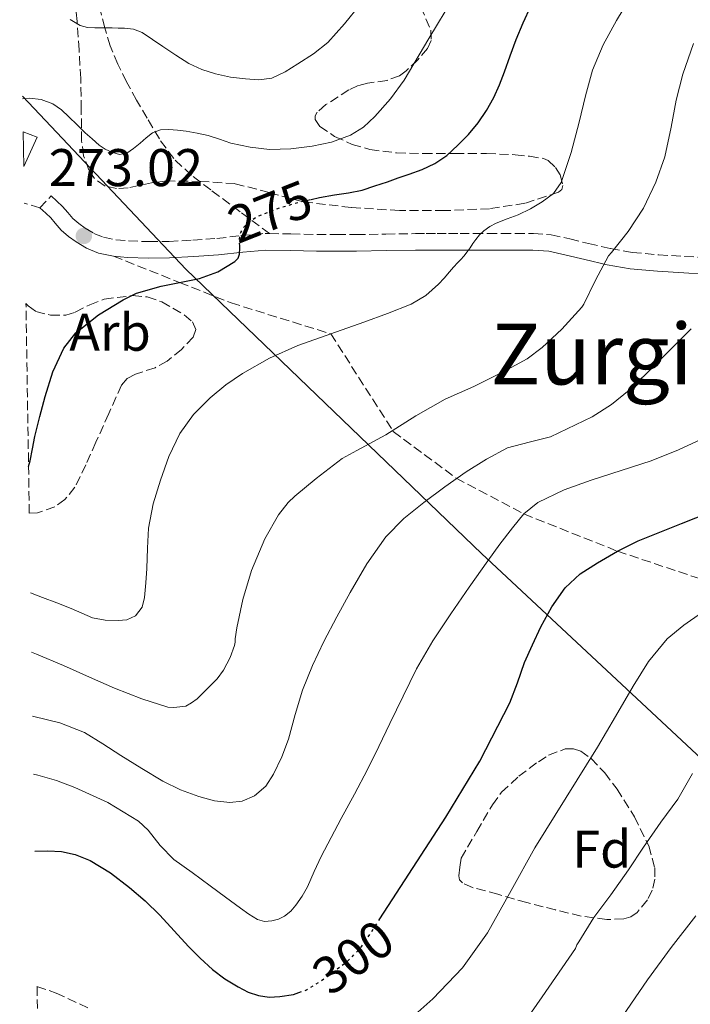
# Model space of a CAD drawing. Units: metres. Extents: x 610149 to 613579, y 4773276 to 4775645.
# Drawn here: x 610156 to 610283, y 4775083 to 4775269 of the extents above; entities that cross this region are included whole.
import ezdxf
from ezdxf.enums import TextEntityAlignment as Align

# ---------------------------------------------------------------- set-up
doc = ezdxf.new("R2010")
doc.units = ezdxf.units.M
doc.header["$MEASUREMENT"] = 0
doc.linetypes.add('DGN Style 3', pattern=[2.435890702152634, 1.739921930109024, -0.6959687720436097])
doc.linetypes.add('DGN Style 5', pattern=[1.217945351076317, 0.5219765790327072, -0.6959687720436097])
for name, color, linetype, lineweight in [('Barranco lineal', 142, 'DGN Style 3', 13), ('Camino', 7, 'DGN Style 3', 0), ('Cota de curva de nivel directora', 7, 'Continuous', 0), ('Cota de punto acotado terreno', 7, 'Continuous', 0), ('Curva de nivel directora', 30, 'Continuous', 30), ('Curva de nivel directora no vista', 30, 'DGN Style 5', 30), ('Curva de nivel intermedia', 30, 'Continuous', 0), ('Edificio', 1, 'Continuous', 13), ('Etiqueta de zona arbolada', 92, 'Continuous', 0), ('Límite de municipio', 7, 'Continuous', 0), ('Margen derecho', 7, 'Continuous', 0), ('Punto acotado terreno (símbolo)', 7, 'Continuous', 0), ('Senda', 7, 'DGN Style 3', 0), ('Texto de Área (paraje) menor', 7, 'Continuous', 0), ('Zona arbolada', 92, 'DGN Style 3', 0)]:
    doc.layers.add(name, color=color, linetype=linetype, lineweight=lineweight)
doc.styles.add('Style-Arial', font='arial.ttf')

# ---------------------------------------------------------------- blocks, each defined once
blk = doc.blocks.new('5PATER')
at = {"layer": 'Barranco lineal', "linetype": 'Continuous', "lineweight": 0}
h = blk.add_hatch(color=51, dxfattribs=at)
edge = h.paths.add_edge_path()
edge.add_ellipse((0, 0), major_axis=(-0.1095731443231308, -0.1110710700762829), ratio=0.9994222409660317, start_angle=0, end_angle=360)

msp = doc.modelspace()

# ---------------------------------------------------------------- linework, layer by layer
at = {"layer": 'Camino', "color": 7, "linetype": 'DGN Style 3', "lineweight": 0}
for points in [[(610160.3, 4775233.310000001, 272.1600000000034), (610162.4300000002, 4775235.600000001, 272.0299999999989), (610163.510000002, 4775234.590000002, 272.1699999999983), (610164.5899999995, 4775233.580000001, 272.3099999999977), (610165.5700000006, 4775232.460000001, 272.4600000000063), (610166.5399999986, 4775231.310000001, 272.6100000000006), (610167.6400000004, 4775230.34, 272.7400000000052), (610168.8599999986, 4775229.480000001, 272.75), (610170.5100000004, 4775228.480000001, 272.9400000000024), (610172.3000000007, 4775227.760000001, 273.0899999999965), (610174.6700000024, 4775227.270000001, 273.2100000000063), (610177.0500000005, 4775227.07, 273.2599999999948), (610180.8700000005, 4775226.940000001, 273.3200000000071), (610184.6999999994, 4775226.970000002, 273.5000000000001), (610189.2199999989, 4775227.210000001, 273.679999999993), (610193.7399999984, 4775227.53, 274.0899999999966), (610198.2899999992, 4775228.070000002, 275.0200000000042), (610202.859999998, 4775228.480000001, 275.6600000000034), (610203.6900000017, 4775228.460000004, 275.7100000000065)], [(610203.6900000017, 4775228.460000004, 275.7100000000065), (610207.7499999985, 4775228.4, 275.9900000000052), (610212.649999998, 4775228.270000001, 276.3399999999965), (610216.3599999985, 4775228.260000002, 276.5099999999948), (610220.0699999989, 4775228.270000001, 276.6499999999942), (610225.6799999991, 4775228.359999999, 277.0299999999991), (610231.2699999993, 4775228.440000001, 277.6600000000037), (610233.3099999978, 4775228.440000001, 277.9900000000052), (610235.3500000008, 4775228.440000001, 278.2799999999989), (610237.53, 4775228.449999999, 278.6100000000006), (610239.6999999982, 4775228.460000004, 279.1100000000005), (610242.3500000014, 4775228.460000004, 279.6999999999971), (610245, 4775228.460000004, 280.179999999993), (610247.6099999985, 4775228.460000004, 280.5099999999947), (610250.2199999992, 4775228.460000004, 280.7700000000041), (610253.600000001, 4775228.460000004, 281.1300000000048), (610256.9499999994, 4775228.199999999, 281.7599999999949), (610260.480000001, 4775227.440000001, 282.5000000000001), (610264.0100000004, 4775226.570000002, 283.6100000000005), (610268.140000001, 4775225.630000001, 284.8000000000029), (610272.2600000004, 4775224.890000001, 285.7100000000063), (610277.2499999994, 4775224.45, 286.6799999999931), (610282.1800000002, 4775224.140000002, 287.8099999999976), (610289.6499999978, 4775223.67, 289.5099999999947)]]:
    msp.add_polyline3d(points, dxfattribs=at)
at = {"layer": 'Curva de nivel directora', "color": 30, "linetype": 'Continuous', "lineweight": 30, "flags": 128}
for points, elevation in [([(610211.5399999993, 4775234.92), (610213.1199999996, 4775235.250000001), (610215.9600000005, 4775235.810000001), (610218.6099999994, 4775236.180000001), (610221.22, 4775236.690000001), (610223.5999999982, 4775237.460000002), (610225.9599999986, 4775238.270000001), (610228.0300000005, 4775238.980000001), (610230.0999999981, 4775239.689999999), (610232.55, 4775240.600000001), (610234.9399999996, 4775241.680000002), (610237.2300000006, 4775243.240000002), (610239.2699999991, 4775245.15), (610241.2800000008, 4775247.2), (610243.109999999, 4775249.410000001), (610244.7199999985, 4775251.720000002), (610246.0700000006, 4775254.170000002), (610247.1399999991, 4775256.580000001), (610248.1200000005, 4775259.02), (610249.190000001, 4775262.090000001), (610250.2899999986, 4775265.15), (610251.6599999988, 4775268.330000003), (610253.1099999994, 4775271.480000001)], 275), ([(610158.1499999999, 4775184.4), (610158.4699999995, 4775185.490000002), (610158.8899999997, 4775187.78), (610159.3199999989, 4775190.08), (610160.2499999988, 4775193.880000002), (610161.2700000001, 4775197.660000003), (610162.7299999997, 4775202.300000002), (610164.8399999997, 4775206.779999999), (610167.0799999994, 4775209.689999999), (610171.3499999986, 4775213.090000001), (610176.0400000003, 4775215.95), (610178.5300000003, 4775217.170000001), (610183.1900000006, 4775218.490000002), (610190.4300000003, 4775219.980000001), (610193.9199999995, 4775221.210000002), (610197.1600000005, 4775223.180000001), (610197.7500000006, 4775223.800000003), (610198.0199999987, 4775224.54), (610198.0599999991, 4775225.710000001), (610198.05, 4775226.110000002)], 275), ([(610224.5500000004, 4775098.880000004), (610227.6999999997, 4775103.730000001), (610232.3699999991, 4775110.91), (610237.0299999993, 4775118.090000002), (610243.4499999988, 4775128.710000001), (610249.1399999997, 4775139.740000002), (610250.5399999989, 4775143.53), (610251.86, 4775147.340000001), (610253.3799999999, 4775150.730000002), (610255.0000000002, 4775154.08), (610257.0399999988, 4775157.910000001), (610259.5600000002, 4775161.49), (610262.4099999999, 4775164.109999999), (610265.6599999998, 4775166.210000001), (610269.4699999986, 4775168.400000001), (610273.3800000001, 4775170.350000001), (610281.5399999986, 4775173.609999999), (610289.6900000003, 4775176.860000002)], 300), ([(610159.3199999989, 4775111.67), (610161.7999999999, 4775111.740000002), (610164.3799999993, 4775111.640000001), (610166.9499999997, 4775111.090000001), (610169.7799999996, 4775109.900000002), (610173.6299999985, 4775107.600000001), (610177.2099999993, 4775104.850000001), (610180.1799999998, 4775102.300000003), (610182.9800000006, 4775099.610000002), (610185.6899999996, 4775096.650000001), (610188.3899999997, 4775093.690000001), (610190.6099999992, 4775091.460000002), (610192.9200000003, 4775089.310000001), (610195.2499999994, 4775087.550000003), (610197.7699999984, 4775086.01), (610199.6399999993, 4775085.060000002), (610201.6199999996, 4775084.369999999), (610203.6299999991, 4775084.09), (610205.6399999985, 4775084.190000001), (610208.2000000001, 4775084.590000001), (610209.2599999995, 4775084.970000001)], 300)]:
    msp.add_lwpolyline(points, dxfattribs=dict(at, elevation=elevation))
at = {"layer": 'Curva de nivel directora no vista', "color": 30, "linetype": 'DGN Style 5', "lineweight": 30, "flags": 128}
for points, elevation in [([(610198.05, 4775226.110000002), (610198.0399999989, 4775226.620000001), (610198.0399999989, 4775227.470000003), (610198.2499999991, 4775228.65), (610198.8999999994, 4775229.760000002), (610200.0100000004, 4775230.830000003), (610201.2899999989, 4775231.630000002), (610205.7300000002, 4775233.390000002), (610210.2799999987, 4775234.650000002), (610211.5399999993, 4775234.92)], 275), ([(610209.2599999995, 4775084.970000001), (610210.6799999989, 4775085.470000002), (610213.1399999998, 4775086.960000002), (610215.4199999997, 4775088.650000002), (610218.4500000007, 4775090.890000002), (610221.03, 4775093.520000001), (610224.3800000005, 4775098.609999999), (610224.5500000004, 4775098.880000004)], 300)]:
    msp.add_lwpolyline(points, dxfattribs=dict(at, elevation=elevation))
at = {"layer": 'Curva de nivel intermedia', "color": 30, "linetype": 'Continuous', "lineweight": 0, "flags": 128}
for points, elevation in [([(610157.0200000011, 4775253.91), (610158.3399999999, 4775254.050000001), (610160.5400000014, 4775253.83), (610162.7300000021, 4775252.989999999), (610164.3700000005, 4775251.829999999), (610165.7800000008, 4775250.539999999), (610167.3200000008, 4775249.04), (610168.8600000008, 4775247.529999998), (610170.1500000005, 4775246.34), (610171.5000000006, 4775245.180000001), (610172.6300000015, 4775244.429999999), (610173.860000001, 4775243.850000001), (610175.3200000006, 4775243.4), (610176.7100000008, 4775243.630000001), (610177.9900000015, 4775244.560000001), (610179.2200000009, 4775245.550000001), (610180.3600000008, 4775246.55), (610181.5900000002, 4775247.529999998), (610183.1000000011, 4775248.09), (610184.6800000014, 4775248.13), (610186.2999999997, 4775248), (610187.9100000013, 4775247.789999999), (610190.0200000014, 4775247.42), (610192.1200000001, 4775246.970000001), (610194.2400000013, 4775246.279999999), (610196.3600000002, 4775245.57), (610200.0100000004, 4775244.769999999), (610203.6900000017, 4775244.369999998), (610207.7100000005, 4775244.46), (610211.7400000006, 4775244.989999999), (610215.4199999997, 4775245.74), (610218.9800000003, 4775247.039999999), (610221.4800000016, 4775248.590000001), (610223.6200000006, 4775250.59), (610226.5300000008, 4775253.939999999), (610229.1100000001, 4775257.490000002), (610233.8200000019, 4775265.350000001), (610238.5300000014, 4775273.199999999)], 270.0000000000002), ([(610158.5299999998, 4775160.52), (610160.8099999997, 4775159.680000001), (610163.5000000009, 4775158.640000001), (610166.1800000009, 4775157.599999999), (610168.2199999995, 4775156.710000001), (610170.26, 4775155.819999999), (610172.6400000005, 4775155.34), (610175.0600000012, 4775155.33), (610176.750000001, 4775155.439999999), (610178.3800000005, 4775156.189999998), (610179.620000001, 4775157.810000001), (610180.0600000013, 4775159.659999999), (610180.2900000016, 4775162.399999999), (610180.4700000003, 4775165.150000001), (610180.6300000013, 4775168.96), (610180.8200000012, 4775172.769999999), (610181.7000000019, 4775177.330000001), (610183.0800000011, 4775181.819999998), (610184.6500000001, 4775186.339999998), (610186.7300000011, 4775190.67), (610189.3399999996, 4775194.269999999), (610192.5000000001, 4775197.409999999), (610195.4300000004, 4775199.859999999), (610198.5700000009, 4775202), (610203.7000000007, 4775204.880000002), (610209.0499999993, 4775207.279999999), (610215.2800000011, 4775209.499999999), (610221.5100000005, 4775211.689999999), (610226.000000001, 4775213.34), (610230.4600000002, 4775215.099999999), (610233.2200000007, 4775216.720000002), (610235.6100000001, 4775218.880000001), (610236.6900000018, 4775220.029999999), (610237.7400000002, 4775221.199999998), (610238.4900000012, 4775222.079999999), (610239.2600000001, 4775222.96), (610239.8400000012, 4775223.579999999), (610240.4200000003, 4775224.210000001), (610241.0300000004, 4775224.980000001), (610241.6100000015, 4775225.77), (610242.1500000001, 4775226.560000001), (610242.7000000001, 4775227.359999998), (610243.3900000007, 4775228.21), (610244.1999999998, 4775228.970000001), (610245.3100000008, 4775229.779999999), (610246.52, 4775230.409999999), (610248.600000001, 4775231.220000001), (610250.6799999997, 4775232.01), (610252.9999999999, 4775233.140000001), (610255.2400000016, 4775234.449999998), (610257.3499999995, 4775236.029999998), (610258.8200000002, 4775238.13), (610260.6799999998, 4775243.800000001), (610262.230000001, 4775249.529999999), (610263.4100000013, 4775254.470000001), (610264.7099999998, 4775259.369999998), (610266.7400000016, 4775264.17), (610269.2899999998, 4775268.749999999), (610271.7999999998, 4775272.939999999)], 280.0000000000002), ([(610165.9999999999, 4775268.96), (610167.8799999997, 4775267.769999999), (610169.2800000011, 4775267.399999999), (610170.7000000004, 4775267.33), (610172.3099999997, 4775267.33), (610173.9300000002, 4775267.33), (610175.0900000003, 4775267.319999999), (610176.2500000005, 4775267.31), (610177.9800000003, 4775267.130000001), (610179.5899999997, 4775266.489999999), (610181.5800000012, 4775265.17), (610183.5300000004, 4775263.84), (610185.9900000013, 4775262.220000001), (610188.4700000001, 4775260.619999998), (610190.890000001, 4775259.449999999), (610193.4800000014, 4775258.640000001), (610196.3200000002, 4775258.05), (610199.1800000012, 4775257.71), (610201.650000001, 4775257.529999999), (610204.1200000008, 4775257.869999998), (610206.6700000011, 4775259.029999998), (610209.0300000015, 4775260.529999998), (610211.990000001, 4775262.42), (610214.7000000001, 4775264.61), (610217.8600000005, 4775268.119999999), (610220.8100000009, 4775271.789999999)], 265), ([(610158.7100000009, 4775149.34), (610159.6400000007, 4775148.91), (610164.7400000015, 4775146.8), (610169.640000001, 4775144.560000001), (610174.4199999997, 4775142.48), (610179.5300000015, 4775140.48), (610184.4700000014, 4775138.939999999), (610185.6100000013, 4775138.880000001), (610187.850000001, 4775139.100000001), (610188.9700000008, 4775139.71), (610190.0200000014, 4775140.510000001), (610193.7699999998, 4775144.25), (610194.97, 4775145.899999999), (610196.2500000007, 4775148.32), (610197.0800000001, 4775150.56), (610197.2200000008, 4775151.21), (610197.2200000008, 4775151.850000001), (610197.5300000015, 4775153.92), (610198.62, 4775159.25), (610200.3099999998, 4775164.749999999), (610202.810000001, 4775170.730000001), (610205.3800000014, 4775175.259999999), (610207.2400000012, 4775177.599999999), (610208.4900000006, 4775178.779999999), (610212.5000000005, 4775182.17), (610217.4500000015, 4775185.949999999), (610220.1700000018, 4775187.449999999), (610225.6900000003, 4775190.399999999), (610231.3400000009, 4775194.000000001), (610236.900000002, 4775197.13), (610242.3100000012, 4775199.52), (610247.9600000016, 4775202.349999999), (610252.3899999995, 4775204.800000001), (610255.2100000003, 4775206.929999999), (610258.97, 4775210.369999999), (610262.7400000007, 4775214.570000002), (610263.0800000004, 4775215.119999998), (610265.290000001, 4775219.649999999), (610267.780000001, 4775224.249999999), (610268.3300000009, 4775224.859999999), (610271.5100000015, 4775228.850000001), (610274.3900000005, 4775233.259999999), (610276.7300000007, 4775238.190000001), (610278.3900000014, 4775242.989999999), (610279.6100000018, 4775248.600000001), (610280.5300000005, 4775253.66), (610281.8300000014, 4775258.619999999), (610283.8000000005, 4775264.409999998)], 285), ([(610158.9099999998, 4775137.220000001), (610159.130000001, 4775137.17), (610164.0400000018, 4775135.939999999), (610168.7300000011, 4775134.109999998), (610172.2000000002, 4775131.960000001), (610175.610000001, 4775129.759999999), (610179.5600000008, 4775127.32), (610183.5400000014, 4775124.909999999), (610186.8400000007, 4775123.3), (610190.3400000009, 4775121.999999999), (610193.26, 4775121.23), (610196.2000000017, 4775120.91), (610198.5400000018, 4775121.140000001), (610200.8399999996, 4775122.159999999), (610202.980000001, 4775123.99), (610204.4600000005, 4775126.239999998), (610205.9900000016, 4775129.520000001), (610207.2600000014, 4775132.88), (610208.5300000008, 4775137.539999997), (610209.9099999999, 4775142.16), (610211.8000000009, 4775146.779999998), (610213.930000001, 4775151.310000001), (610216.3899999997, 4775155.989999999), (610218.9500000012, 4775160.619999998), (610222.0800000007, 4775166.019999999), (610225.6700000003, 4775171.15), (610229.0800000011, 4775174.59), (610232.8600000008, 4775177.61), (610236.8000000014, 4775180.58), (610240.8400000003, 4775183.42), (610244.6900000017, 4775185.819999999), (610248.7000000015, 4775187.92), (610252.7400000005, 4775189), (610256.8200000019, 4775190.009999999), (610264.6600000008, 4775193.819999999), (610268.3300000009, 4775196.140000001), (610271.6900000003, 4775198.88), (610275.1500000004, 4775202.199999999), (610278.5500000002, 4775205.579999999), (610283.3800000004, 4775210.439999998)], 289.9999999999998), ([(610159.0900000009, 4775126.239999998), (610159.9100000013, 4775126.08), (610163.4500000017, 4775125.039999999), (610166.9000000006, 4775123.710000001), (610173.13, 4775120.899999999), (610178.9400000015, 4775117.329999999), (610180.7300000018, 4775115.640000001), (610183.0400000009, 4775112.73), (610185.6100000013, 4775110.13), (610189.0500000013, 4775107.630000001), (610192.4900000012, 4775105.13), (610195.3600000012, 4775103.02), (610198.2300000011, 4775100.91), (610199.7800000003, 4775099.800000001), (610201.4000000006, 4775098.750000001), (610202.7199999995, 4775098.410000001), (610204.1000000007, 4775098.539999999), (610205.3600000015, 4775098.82), (610206.5500000005, 4775099.390000001), (610207.7199999995, 4775100.349999999), (610208.6600000005, 4775101.470000001), (610209.8600000008, 4775103.179999999), (610210.8900000012, 4775104.970000001), (610212.1600000008, 4775107.820000002), (610213.4600000016, 4775110.65), (610215.3400000016, 4775114.27), (610217.2400000015, 4775117.869999998), (610219.7699999993, 4775122.470000001), (610222.2200000014, 4775127.100000001), (610224.3400000003, 4775131.46), (610226.4600000015, 4775135.819999998), (610228.9699999993, 4775140.989999998), (610231.5000000017, 4775146.159999998), (610234.5500000005, 4775151.460000001), (610237.9800000016, 4775156.559999999), (610241.4400000017, 4775161.590000001), (610244.9500000009, 4775166.590000001), (610247.2400000021, 4775169.710000001), (610249.5900000011, 4775172.8), (610251.7800000015, 4775175.439999999), (610254.4200000013, 4775177.63), (610259.37, 4775180.009999998), (610264.4999999999, 4775181.84), (610270.1799999994, 4775183.66), (610275.85, 4775185.519999998), (610280.990000001, 4775187.59), (610286.0400000003, 4775189.930000001)], 295.0000000000002), ([(610231.1399999997, 4775080.750000001), (610234.5700000006, 4775083.739999999), (610240.180000001, 4775089.640000001), (610244.9199999997, 4775096.220000001), (610249.3899999999, 4775104.279999998), (610253.8600000005, 4775112.32), (610259.7900000003, 4775121.84), (610265.7000000001, 4775131.369999998), (610269.0799999996, 4775137.12), (610272.4400000013, 4775142.88), (610275.3499999995, 4775147.58), (610278.8699999999, 4775151.850000001), (610282.0199999991, 4775154.449999999), (610285.3499999995, 4775156.77)], 305.0000000000002), ([(610250.7800000003, 4775077.689999999), (610255.2100000003, 4775084.159999999), (610261.5300000014, 4775093.289999999), (610261.7500000005, 4775094.01), (610262.1500000006, 4775094.539999999), (610265.0000000005, 4775099.130000001), (610268.2200000014, 4775103.439999999), (610271.5600000008, 4775108.17), (610274.3600000015, 4775112.460000001), (610277.6700000018, 4775117.180000001), (610280.8700000002, 4775121.519999998), (610283.6399999997, 4775126.349999999)], 310), ([(610267.3400000007, 4775075.960000001), (610275.1399999993, 4775087.36), (610279.640000001, 4775093.449999998), (610284.2800000011, 4775099.439999999)], 315.0000000000005)]:
    msp.add_lwpolyline(points, dxfattribs=dict(at, elevation=elevation))
at = {"layer": 'Edificio', "color": 1, "linetype": 'Continuous', "lineweight": 13, "extrusion": (0.7589889703769375, 0.004801517570554687, 0.6510857764343927), "elevation": 486209.2859435812, "flags": 128}
msp.add_lwpolyline([(4771285.717631263, -416717.2697961031), (4771292.258196267, -416717.164394836), (4771291.221515836, -416721.2091684621), (4771285.717631263, -416717.2697961031)], close=True, dxfattribs=at)
at = {"layer": 'Edificio', "color": 51, "linetype": 'Continuous', "lineweight": 13, "extrusion": (0.7589889703769375, 0.004801517570554687, 0.6510857764343927), "elevation": 486209.2859435813, "flags": 128}
msp.add_lwpolyline([(4771292.258196267, -416717.1643948359), (4771291.221515836, -416721.2091684621), (4771285.717631263, -416717.269796103)], dxfattribs=at)
at = {"layer": 'Límite de municipio', "color": 7, "linetype": 'Continuous', "lineweight": 0}
msp.add_polyline3d([(610758.5700000003, 4774583.380000001, 492.22), (610741.5, 4774634.01, 486.65), (610723.5599999987, 4774683.119999999, 480.81), (610696.7100000009, 4774735.32, 473.59), (610679.1600000003, 4774753.189999999, 468.97), (610642.1700000018, 4774789.040000001, 456.28), (610594.9400000013, 4774835.34, 438.78), (610562.9600000009, 4774864, 424.96), (610516.379999999, 4774908.529999999, 408.88), (610461.8599999994, 4774960.609999999, 387.6), (610419.5100000016, 4775000.220000001, 368.62), (610369.3399999999, 4775048.4, 346.7), (610332.2300000006, 4775084.25, 329.61), (610286.2800000012, 4775128.279999999, 310.33), (610243.8000000007, 4775167.890000001, 294.46), (610187.870000001, 4775221.730000001, 274.61), (610158.120000001, 4775253.230000001, 270.06), (610157.0100000016, 4775254.460000001, 270)], dxfattribs=at)
at = {"layer": 'Margen derecho', "color": 7, "linetype": 'Continuous', "lineweight": 0}
for points in [[(610174.2199999986, 4775224.180000001, 273.8000000000029), (610171.3900000011, 4775224.760000001, 273.6000000000059), (610169.1099999989, 4775225.680000001, 273.3300000000018), (610167.1499999987, 4775226.869999999, 273.0800000000018), (610165.7100000015, 4775227.890000001, 272.9199999999984), (610164.3099999977, 4775229.11, 272.75), (610163.1999999991, 4775230.430000001, 272.5700000000071), (610162.3399999986, 4775231.410000001, 272.4400000000023), (610161.3799999974, 4775232.310000001, 272.3200000000069), (610160.3, 4775233.310000001, 272.1600000000034)], [(610289.449999999, 4775220.550000003, 289.75), (610281.9899999979, 4775221.02, 288.0399999999935), (610277.01, 4775221.340000002, 287.1000000000059), (610271.8500000013, 4775221.800000002, 286.1199999999955), (610267.5100000006, 4775222.57, 285.1399999999995), (610263.2899999983, 4775223.540000001, 283.8600000000007), (610259.7800000013, 4775224.400000001, 283.0899999999966), (610256.5100000012, 4775225.109999999, 282.229999999996), (610253.4800000003, 4775225.34, 281.7899999999935), (610250.2100000002, 4775225.34, 281.4499999999971), (610247.6099999985, 4775225.34, 281.0500000000029), (610245, 4775225.34, 280.6199999999955), (610242.3500000014, 4775225.34, 280.179999999993), (610239.7099999995, 4775225.34, 279.6399999999995), (610237.539999999, 4775225.330000001, 279.2499999999999), (610235.3599999998, 4775225.32, 278.8800000000047), (610233.3099999978, 4775225.32, 278.5299999999988), (610231.2899999995, 4775225.32, 278.2400000000054), (610225.7300000006, 4775225.240000002, 277.6199999999953), (610220.1000000001, 4775225.15, 277.2599999999949), (610216.3599999985, 4775225.140000002, 277.1300000000047), (610212.600000001, 4775225.15, 276.9199999999983), (610207.6799999992, 4775225.279999999, 276.5700000000069), (610202.9699999975, 4775225.350000001, 276.0299999999988), (610198.62, 4775224.960000002, 275.1000000000058), (610194.0300000012, 4775224.420000002, 274.4400000000024), (610189.4099999989, 4775224.100000001, 274.2700000000041), (610184.7899999988, 4775223.850000001, 274.0800000000018), (610180.8399999992, 4775223.82, 273.929999999993), (610176.8699999995, 4775223.95, 273.8800000000048), (610174.2199999986, 4775224.180000001, 273.8000000000029)]]:
    msp.add_polyline3d(points, dxfattribs=at)
at = {"layer": 'Senda', "color": 7, "linetype": 'DGN Style 3', "lineweight": 0, "extrusion": (-0.2233739400652806, 0.06640846851867369, 0.9724679934109487), "elevation": 181086.6875431301, "flags": 128}
msp.add_lwpolyline([(-4751112.282091121, -754512.1107432868), (-4751112.282091121, -754515.2862117572)], dxfattribs=at)
at = {"layer": 'Senda', "color": 7, "linetype": 'DGN Style 3', "lineweight": 0}
for points in [[(610203.6900000017, 4775228.460000004, 275.7100000000065), (610198.1299999983, 4775232.58, 274.1399999999994), (610192.5699999994, 4775236.699999999, 272.9799999999959), (610188.9200000016, 4775239.490000002, 272.0500000000029), (610185.5799999977, 4775242.640000001, 271.0599999999976), (610182.8700000009, 4775246.34, 270.1699999999984), (610180.5399999997, 4775250.300000003, 268.979999999996), (610178.5700000004, 4775253.7, 267.6600000000034), (610176.6599999995, 4775257.16, 266.9799999999959), (610174.9899999974, 4775260.500000002, 266.3699999999955), (610173.5599999992, 4775263.95, 265.6900000000024), (610172.569999999, 4775267.37, 264.9799999999959), (610171.6700000005, 4775270.800000002, 263.5099999999948), (610170.8199999989, 4775273.52, 262.5000000000002), (610169.7699999984, 4775276.240000002, 261.9299999999931), (610168.1999999993, 4775278.710000002, 261.6999999999971), (610166.1400000006, 4775280.84, 261.6300000000047), (610163.3799999979, 4775283.2, 261.5700000000069), (610160.4899999979, 4775285.359999999, 261.5500000000029), (610156.469999999, 4775288.140000002, 261.270000000004)], [(610174.2199999986, 4775224.180000001, 273.8000000000029), (610186.6999999998, 4775219.210000001, 275.0000000000001), (610196.4200000007, 4775215.350000001, 276.3800000000046), (610215.2800000011, 4775209.500000002, 280), (610226.9699999989, 4775191.220000003, 285.0000000000001), (610227.0899999995, 4775191.03, 284.6300000000048), (610238.9699999974, 4775182.189999999, 289.550000000003), (610251.7800000015, 4775175.439999999, 295), (610269.4699999986, 4775168.400000001, 300.0000000000001), (610291.7499999988, 4775160.970000002, 305.3699999999953), (610299.4800000003, 4775157.439999999, 311.949999999997), (610310.9800000003, 4775151.25, 310.429999999993), (610330.4800000001, 4775143.900000001, 315.2899999999936), (610346.4999999997, 4775138.240000002, 320.7200000000011), (610365.1599999989, 4775132.230000001, 325.2799999999989), (610376.5799999986, 4775129.550000002, 327.270000000004)]]:
    msp.add_polyline3d(points, dxfattribs=at)
at = {"layer": 'Zona arbolada', "color": 92, "linetype": 'DGN Style 3', "lineweight": 0}
for points in [[(610232.25, 4775271.310000001, 272.7899999999936), (610234.2000000002, 4775266.939999999, 273.9600000000065), (610234.25, 4775264.949999999, 274.4600000000065), (610233.5499999998, 4775263.480000001, 274.820000000007), (610231.7400000002, 4775261.310000001, 275.3099999999977), (610229.5099999999, 4775259.210000001, 275.7599999999948), (610228.25, 4775258.289999999, 275.9199999999983), (610225.9000000004, 4775257.42, 275.8800000000047), (610222.2400000002, 4775256.880000001, 275.570000000007), (610220.4400000004, 4775256.449999999, 275.5200000000041), (610218.7100000001, 4775255.630000001, 275.679999999993), (610214.3200000003, 4775252.83, 276.7299999999959), (610212.7100000001, 4775251.390000001, 277.320000000007), (610212.3200000003, 4775250.689999999, 277.570000000007), (610212.2999999998, 4775250.01, 277.7599999999948), (610213.2100000001, 4775248.710000001, 278.0800000000018), (610216, 4775246.83, 278.5500000000029), (610219.2999999998, 4775245.32, 279.0299999999988), (610222.6600000003, 4775244.34, 279.5899999999965), (610227.6900000004, 4775243.720000001, 280.4700000000012), (610232.7800000003, 4775243.58, 281.320000000007), (610238.7300000006, 4775243.57, 282.0200000000041), (610244.7000000002, 4775243.600000001, 282.6100000000006), (610250.1299999999, 4775243.359999999, 284.0200000000041), (610252.7999999998, 4775243.07, 284.7899999999936), (610255.4600000001, 4775242.65, 285.1900000000023), (610256.3300000001, 4775242.289999999, 285.1499999999942), (610257.7699999996, 4775240.92, 284.8300000000018), (610258.6100000005, 4775239.560000001, 284.4700000000012), (610259.1299999999, 4775237.550000001, 283.929999999993), (610258.9299999997, 4775236.77, 283.7299999999959), (610258.3399999999, 4775236.27, 283.6199999999953), (610251.9699999997, 4775234.180000001, 283.2100000000065), (610245.29, 4775233.16, 282.8399999999965), (610236.75, 4775232.789999999, 282.4700000000012), (610228.2300000006, 4775232.810000001, 282.0500000000029), (610219.1100000005, 4775233.4, 281.0800000000018), (610210.0700000003, 4775234.460000001, 279.5599999999977), (610203.6200000001, 4775236.210000001, 278.1900000000023), (610197.1600000003, 4775237.9, 276.8000000000029), (610190.7199999997, 4775238.33, 275.6900000000023), (610184.2599999999, 4775238.4, 274.7599999999948), (610181.3600000005, 4775238.060000001, 274.5200000000041), (610176.9699999997, 4775237.08, 274.4100000000035), (610174.7800000003, 4775236.960000001, 274.320000000007), (610172.5999999996, 4775237.449999999, 274.1000000000058), (610170.5800000001, 4775238.890000001, 273.6999999999971), (610169.5199999996, 4775240.430000001, 273.3500000000058), (610168.5599999996, 4775243.180000001, 272.8099999999977), (610168.1799999997, 4775246.01, 272.320000000007), (610168.0999999996, 4775251.939999999, 271.570000000007), (610168.0099999999, 4775257.800000001, 270.7599999999948), (610167.6900000004, 4775263.180000001, 269.2400000000052), (610167.3200000003, 4775268.560000001, 267.7200000000012), (610166.6900000004, 4775275.07, 266.5800000000018)], [(610232.25, 4775271.310000001, 272.7899999999936), (610234.2000000002, 4775266.939999999, 273.9600000000065), (610234.25, 4775264.949999999, 274.4600000000065), (610233.5499999998, 4775263.480000001, 274.820000000007), (610231.7400000002, 4775261.310000001, 275.3099999999977), (610229.5099999999, 4775259.210000001, 275.7599999999948), (610228.25, 4775258.289999999, 275.9199999999983), (610225.9000000004, 4775257.42, 275.8800000000047), (610222.2400000002, 4775256.880000001, 275.570000000007), (610220.4400000004, 4775256.449999999, 275.5200000000041), (610218.7100000001, 4775255.630000001, 275.679999999993), (610214.3200000003, 4775252.83, 276.7299999999959), (610212.7100000001, 4775251.390000001, 277.320000000007), (610212.3200000003, 4775250.689999999, 277.570000000007), (610212.2999999998, 4775250.01, 277.7599999999948), (610213.2100000001, 4775248.710000001, 278.0800000000018), (610216, 4775246.83, 278.5500000000029), (610219.2999999998, 4775245.32, 279.0299999999988), (610222.6600000003, 4775244.34, 279.5899999999965), (610227.6900000004, 4775243.720000001, 280.4700000000012), (610232.7800000003, 4775243.58, 281.320000000007), (610238.7300000006, 4775243.57, 282.0200000000041), (610244.7000000002, 4775243.600000001, 282.6100000000006), (610250.1299999999, 4775243.359999999, 284.0200000000041), (610252.7999999998, 4775243.07, 284.7899999999936), (610255.4600000001, 4775242.65, 285.1900000000023), (610256.3300000001, 4775242.289999999, 285.1499999999942), (610257.7699999996, 4775240.92, 284.8300000000018), (610258.6100000005, 4775239.560000001, 284.4700000000012), (610259.1299999999, 4775237.550000001, 283.929999999993), (610258.9299999997, 4775236.77, 283.7299999999959), (610258.3399999999, 4775236.27, 283.6199999999953), (610251.9699999997, 4775234.180000001, 283.2100000000065), (610245.29, 4775233.16, 282.8399999999965), (610236.75, 4775232.789999999, 282.4700000000012), (610228.2300000006, 4775232.810000001, 282.0500000000029), (610219.1100000005, 4775233.4, 281.0800000000018), (610210.0700000003, 4775234.460000001, 279.5599999999977), (610203.6200000001, 4775236.210000001, 278.1900000000023), (610197.1600000003, 4775237.9, 276.8000000000029), (610190.7199999997, 4775238.33, 275.6900000000023), (610184.2599999999, 4775238.4, 274.7599999999948), (610181.3600000005, 4775238.060000001, 274.5200000000041), (610176.9699999997, 4775237.08, 274.4100000000035), (610174.7800000003, 4775236.960000001, 274.320000000007), (610172.5999999996, 4775237.449999999, 274.1000000000058), (610170.5800000001, 4775238.890000001, 273.6999999999971), (610169.5199999996, 4775240.430000001, 273.3500000000058), (610168.5599999996, 4775243.180000001, 272.8099999999977), (610168.1799999997, 4775246.01, 272.320000000007), (610168.0999999996, 4775251.939999999, 271.570000000007), (610168.0099999999, 4775257.800000001, 270.7599999999948), (610167.6900000004, 4775263.180000001, 269.2400000000052), (610167.3200000003, 4775268.560000001, 267.7200000000012), (610166.6900000004, 4775275.07, 266.5800000000018)], [(610157.6500000004, 4775215.26, 278.6900000000023), (610158.04, 4775214.82, 278.6999999999971), (610159.5199999996, 4775213.730000001, 278.9799999999959), (610162.3200000003, 4775213.02, 279.6000000000058), (610165.1600000003, 4775213.060000001, 280.0099999999948), (610166.9800000006, 4775213.58, 280.0399999999936), (610169.7100000001, 4775215.01, 279.929999999993), (610172.4500000002, 4775216.08, 279.9199999999983), (610177.8200000003, 4775216.720000001, 280.1900000000023), (610180.5899999999, 4775216.480000001, 280.3699999999953), (610183.3300000001, 4775215.539999999, 280.570000000007), (610187.5599999996, 4775213.119999999, 281.0500000000029), (610189.1299999999, 4775211.75, 281.3000000000029), (610189.7800000003, 4775210.300000001, 281.4900000000052), (610189.2699999996, 4775208.84, 281.6000000000058), (610187.0700000003, 4775206.550000001, 281.6999999999971), (610184.3499999996, 4775204.350000001, 281.7400000000052), (610182.0599999996, 4775203.100000001, 281.7400000000052), (610178.3399999999, 4775201.890000001, 281.6699999999983), (610176.7999999998, 4775201.060000001, 281.6399999999995), (610175.7300000006, 4775199.779999999, 281.6300000000047), (610173.29, 4775194.42, 281.820000000007), (610170.8700000001, 4775188.99, 282.2899999999936), (610168.9699999997, 4775184.710000001, 283.3099999999977), (610166.9000000004, 4775180.5, 284.2700000000041), (610165.0199999996, 4775178.210000001, 284.4499999999971), (610163.0899999999, 4775176.82, 284.5599999999977), (610159.8300000001, 4775175.630000001, 284.6699999999983), (610158.29, 4775175.58, 284.7200000000012)], [(610267.4299999997, 4775098.75, 315.5200000000041), (610262.5700000003, 4775099.430000001, 314.4700000000012), (610257.7599999999, 4775100.58, 313.4100000000035), (610252.3099999996, 4775101.960000001, 312.5500000000029), (610246.8700000001, 4775103.539999999, 311.6900000000023), (610242.0800000001, 4775104.800000001, 311.3999999999942), (610240.1500000004, 4775105.710000001, 311.0200000000041), (610239.6100000005, 4775106.300000001, 310.6399999999995), (610239.4699999997, 4775107.02, 310.0800000000018), (610239.6799999997, 4775108.689999999, 308.679999999993), (610239.8899999997, 4775110.350000001, 307.2799999999988), (610242.8499999996, 4775115.4, 307.4100000000035), (610245.8099999996, 4775120.449999999, 307.5399999999936), (610247.5499999998, 4775122.83, 307.6100000000006), (610250.8399999999, 4775125.859999999, 307.8000000000029), (610254.5099999999, 4775128.609999999, 308.1300000000047), (610256.4299999997, 4775129.83, 308.429999999993), (610259.5999999996, 4775131.02, 309.1000000000058), (610261.1399999997, 4775131.060000001, 309.4400000000023), (610262.5300000003, 4775130.59, 309.7100000000065), (610264.4600000001, 4775129.189999999, 310.0399999999936), (610267.04, 4775126.51, 310.4700000000012), (610269.3799999999, 4775123.439999999, 310.9700000000012), (610272.7000000002, 4775118.16, 312.1399999999995), (610275.3600000005, 4775112.689999999, 313.2799999999988), (610276.5, 4775108.550000001, 313.8899999999995), (610276.5199999996, 4775106.4, 314.1900000000023), (610276.0199999996, 4775104.32, 314.4900000000052), (610275.1200000001, 4775102.480000001, 314.8399999999965), (610273.1900000004, 4775100.109999999, 315.4199999999983), (610271.9800000006, 4775099.300000001, 315.6300000000047), (610270.6399999997, 4775098.880000001, 315.7400000000052), (610267.4299999997, 4775098.75, 315.5200000000041)], [(610159.9600000001, 4775072.180000001, 304.8699999999953), (610159.7400000002, 4775086.130000001, 312.0599999999977), (610163.3600000005, 4775084.869999999, 312.0599999999977), (610169.4600000001, 4775082, 311.7700000000041)], [(610159.7400000002, 4775086.130000001, 312.0599999999977), (610163.3600000005, 4775084.869999999, 312.0599999999977), (610169.4600000001, 4775082, 311.7700000000041)]]:
    msp.add_polyline3d(points, dxfattribs=at)
for points in [[(610158.29, 4775175.58, 284.7200000000012), (610157.6500000004, 4775215.26, 278.6900000000023), (610158.04, 4775214.82, 278.6999999999971), (610159.5199999996, 4775213.730000001, 278.9799999999959), (610162.3200000003, 4775213.02, 279.6000000000058), (610165.1600000003, 4775213.060000001, 280.0099999999948), (610166.9800000006, 4775213.58, 280.0399999999936), (610169.7100000001, 4775215.01, 279.929999999993), (610172.4500000002, 4775216.08, 279.9199999999983), (610177.8200000003, 4775216.720000001, 280.1900000000023), (610180.5899999999, 4775216.480000001, 280.3699999999953), (610183.3300000001, 4775215.539999999, 280.570000000007), (610187.5599999996, 4775213.119999999, 281.0500000000029), (610189.1299999999, 4775211.75, 281.3000000000029), (610189.7800000003, 4775210.300000001, 281.4900000000052), (610189.2699999996, 4775208.84, 281.6000000000058), (610187.0700000003, 4775206.550000001, 281.6999999999971), (610184.3499999996, 4775204.350000001, 281.7400000000052), (610182.0599999996, 4775203.100000001, 281.7400000000052), (610178.3399999999, 4775201.890000001, 281.6699999999983), (610176.7999999998, 4775201.060000001, 281.6399999999995), (610175.7300000006, 4775199.779999999, 281.6300000000047), (610173.29, 4775194.42, 281.820000000007), (610170.8700000001, 4775188.99, 282.2899999999936), (610168.9699999997, 4775184.710000001, 283.3099999999977), (610166.9000000004, 4775180.5, 284.2700000000041), (610165.0199999996, 4775178.210000001, 284.4499999999971), (610163.0899999999, 4775176.82, 284.5599999999977), (610159.8300000001, 4775175.630000001, 284.6699999999983)], [(610239.8899999997, 4775110.350000001, 307.2799999999988), (610242.8499999996, 4775115.4, 307.4100000000035), (610245.8099999996, 4775120.449999999, 307.5399999999936), (610247.5499999998, 4775122.83, 307.6100000000006), (610250.8399999999, 4775125.859999999, 307.8000000000029), (610254.5099999999, 4775128.609999999, 308.1300000000047), (610256.4299999997, 4775129.83, 308.429999999993), (610259.5999999996, 4775131.02, 309.1000000000058), (610261.1399999997, 4775131.060000001, 309.4400000000023), (610262.5300000003, 4775130.59, 309.7100000000065), (610264.4600000001, 4775129.189999999, 310.0399999999936), (610267.04, 4775126.51, 310.4700000000012), (610269.3799999999, 4775123.439999999, 310.9700000000012), (610272.7000000002, 4775118.16, 312.1399999999995), (610275.3600000005, 4775112.689999999, 313.2799999999988), (610276.5, 4775108.550000001, 313.8899999999995), (610276.5199999996, 4775106.4, 314.1900000000023), (610276.0199999996, 4775104.32, 314.4900000000052), (610275.1200000001, 4775102.480000001, 314.8399999999965), (610273.1900000004, 4775100.109999999, 315.4199999999983), (610271.9800000006, 4775099.300000001, 315.6300000000047), (610270.6399999997, 4775098.880000001, 315.7400000000052), (610267.4299999997, 4775098.75, 315.5200000000041), (610262.5700000003, 4775099.430000001, 314.4700000000012), (610257.7599999999, 4775100.58, 313.4100000000035), (610252.3099999996, 4775101.960000001, 312.5500000000029), (610246.8700000001, 4775103.539999999, 311.6900000000023), (610242.0800000001, 4775104.800000001, 311.3999999999942), (610240.1500000004, 4775105.710000001, 311.0200000000041), (610239.6100000005, 4775106.300000001, 310.6399999999995), (610239.4699999997, 4775107.02, 310.0800000000018), (610239.6799999997, 4775108.689999999, 308.679999999993)]]:
    msp.add_polyline3d(points, close=True, dxfattribs=at)

# ---------------------------------------------------------------- block references
at = {"layer": 'Punto acotado terreno (símbolo)', "color": 7, "linetype": 'Continuous', "lineweight": 0, "xscale": 10, "yscale": 10, "zscale": 10}
msp.add_blockref('5PATER', (610168.6000000016, 4775228.010000001, 273.0200000000041), dxfattribs=at)

# ---------------------------------------------------------------- texts
at = {"layer": 'Cota de curva de nivel directora', "color": 7, "linetype": 'Continuous', "lineweight": 0, "style": 'Style-Arial'}
for s, rotation, p in [('275', 21.59415, (610203.7936290158, 4775232.619197625, 275)), ('300', 36.3135, (610219.5180321413, 4775091.664641881, 300))]:
    msp.add_text(s, height=7.000000000000002, rotation=rotation, dxfattribs=at).set_placement(p, align=Align.MIDDLE_CENTER)
at = {"layer": 'Cota de punto acotado terreno', "color": 7, "linetype": 'Continuous', "lineweight": 0, "style": 'Style-Arial'}
msp.add_text('273.02', height=7.000000000000002, dxfattribs=at).set_placement((610161.969999998, 4775237.430000001, 273.0200000000041))
at = {"layer": 'Etiqueta de zona arbolada', "color": 92, "linetype": 'Continuous', "lineweight": 0, "style": 'Style-Arial'}
for s, p in [('Arb', (610173.5435080854, 4775209.800010001, 275.3999999999942)), ('Fd', (610266.4974413636, 4775112.080010002, 307.8099999999977))]:
    msp.add_text(s, height=7.000000000000002, dxfattribs=at).set_placement(p, align=Align.MIDDLE_CENTER)
at = {"layer": 'Texto de Área (paraje) menor', "color": 7, "linetype": 'Continuous', "lineweight": 0, "style": 'Style-Arial'}
msp.add_text('Zurginmalda', height=11.5, dxfattribs=at).set_placement((610292.5244876985, 4775205.680010001, 289.0399999999936), align=Align.MIDDLE_CENTER)

doc.saveas('drawing.dxf')
